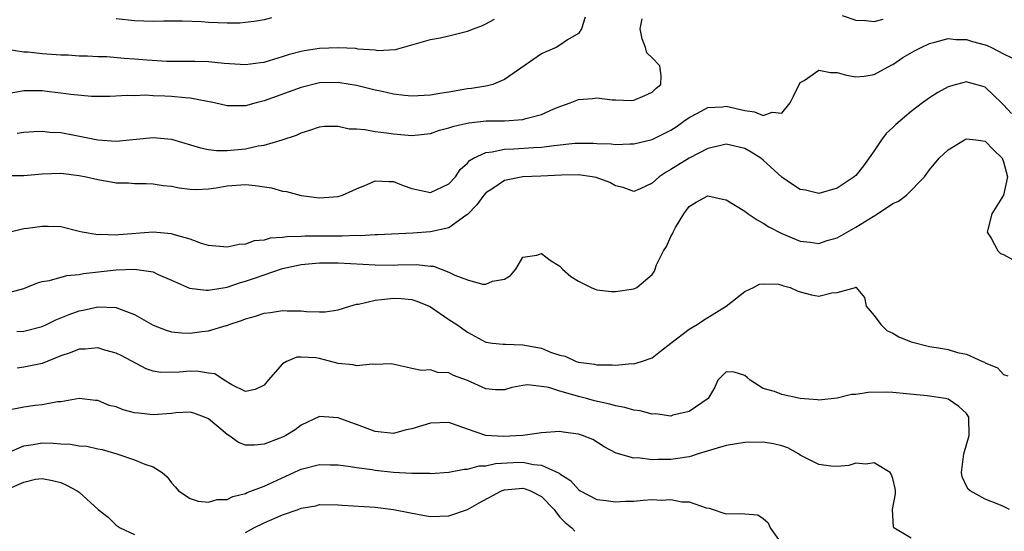
# Model space of a CAD drawing. Units: inches. Extents: x 2646000 to 2649000, y 1554000 to 1557000.
# Drawn here: x 2647531 to 2647637, y 1555011 to 1555066 of the extents above; entities that cross this region are included whole.
import ezdxf

# ---------------------------------------------------------------- set-up
doc = ezdxf.new("R2010")
doc.units = ezdxf.units.IN
doc.header["$MEASUREMENT"] = 0
doc.layers.add('LD26461554_2ft', color=241, linetype='Continuous')

msp = doc.modelspace()

# ---------------------------------------------------------------- linework, layer by layer
at = {"layer": 'LD26461554_2ft'}
for points, elevation in [([(2647591.73, 1555066.27), (2647591.32, 1555065), (2647591, 1555064.51), (2647589.81, 1555063.81), (2647589, 1555063.23), (2647588.61, 1555063), (2647587.47, 1555062.53), (2647587, 1555062.3), (2647583, 1555059.51), (2647581.74, 1555059), (2647581.16, 1555058.84), (2647581, 1555058.82), (2647579.45, 1555058.55), (2647579, 1555058.5), (2647577, 1555058.16), (2647576, 1555058), (2647575, 1555057.82), (2647573, 1555057.71), (2647572.2, 1555057.8), (2647571, 1555057.93), (2647569.79, 1555058.21), (2647569, 1555058.37), (2647567, 1555058.88), (2647565.18, 1555059.18), (2647565, 1555059.2), (2647563, 1555059.15), (2647561, 1555058.67), (2647557, 1555057.2), (2647556.15, 1555057), (2647555, 1555056.69), (2647554.67, 1555056.67), (2647553, 1555056.69), (2647551.64, 1555057), (2647549, 1555057.51), (2647548.46, 1555057.54), (2647547, 1555057.69), (2647546.27, 1555057.73), (2647545, 1555057.77), (2647544.18, 1555057.82), (2647543, 1555057.77), (2647542.22, 1555057.78), (2647540.32, 1555057.68), (2647538.32, 1555057.68), (2647536.11, 1555057.89), (2647535, 1555058.06), (2647533.8, 1555058.2), (2647533, 1555058.31), (2647531, 1555058.3), (2647528.22, 1555057.78)], 8288), ([(2647529.2, 1555062.8), (2647531, 1555062.53), (2647531.48, 1555062.52), (2647533, 1555062.34), (2647535, 1555062.2), (2647535.82, 1555062.18), (2647537, 1555062.09), (2647537.9, 1555062.1), (2647539, 1555062.01), (2647539.99, 1555062.01), (2647541.85, 1555061.85), (2647543, 1555061.77), (2647544.36, 1555061.64), (2647546.48, 1555061.52), (2647549.51, 1555061.51), (2647551, 1555061.47), (2647552.7, 1555061.3), (2647555, 1555061.16), (2647556.63, 1555061.37), (2647557, 1555061.41), (2647557.57, 1555061.57), (2647559, 1555062.01), (2647559.74, 1555062.26), (2647561, 1555062.61), (2647561.32, 1555062.68), (2647563, 1555062.93), (2647565, 1555063), (2647566.9, 1555062.9), (2647567.14, 1555062.86), (2647569, 1555062.73), (2647569.32, 1555062.68), (2647571.21, 1555062.79), (2647575, 1555063.87), (2647576.05, 1555064.05), (2647577, 1555064.26), (2647579, 1555064.74), (2647579.64, 1555065), (2647580.63, 1555065.37), (2647581, 1555065.54), (2647581.94, 1555066.06)], 8286), ([(2647530.28, 1555053.72), (2647531, 1555053.84), (2647532.09, 1555053.91), (2647533, 1555053.93), (2647533.82, 1555053.82), (2647535, 1555053.79), (2647536.49, 1555053.51), (2647539, 1555053), (2647541, 1555052.87), (2647545, 1555053.24), (2647547, 1555053.06), (2647550.13, 1555052.13), (2647551, 1555051.96), (2647551.86, 1555051.86), (2647553, 1555051.85), (2647555, 1555052.04), (2647556.35, 1555052.35), (2647557, 1555052.41), (2647558.96, 1555053), (2647560.49, 1555053.51), (2647561, 1555053.77), (2647561.96, 1555054.04), (2647563, 1555054.4), (2647563.53, 1555054.47), (2647565, 1555054.47), (2647566.19, 1555054.19), (2647567, 1555054.18), (2647567.89, 1555054.11), (2647569, 1555053.89), (2647570.25, 1555053.75), (2647571, 1555053.64), (2647573, 1555053.47), (2647575, 1555053.69), (2647575.97, 1555054.03), (2647577, 1555054.29), (2647577.51, 1555054.49), (2647579.15, 1555054.85), (2647581.04, 1555055.04), (2647583, 1555055.07), (2647585, 1555055.21), (2647585.32, 1555055.32), (2647587, 1555055.74), (2647588.35, 1555056.35), (2647589, 1555056.6), (2647590.12, 1555057), (2647591, 1555057.35), (2647592.52, 1555057.48), (2647593, 1555057.56), (2647594.67, 1555057.33), (2647595, 1555057.33), (2647596.73, 1555057.27), (2647597, 1555057.3), (2647598.2, 1555057.8), (2647599, 1555058.16), (2647599.42, 1555058.58), (2647599.92, 1555059), (2647599.94, 1555059.94), (2647599.82, 1555061), (2647599, 1555061.87), (2647598.42, 1555062.42), (2647598.25, 1555063), (2647597.91, 1555063.91), (2647597.7, 1555065), (2647597.91, 1555066.09)], 8290), ([(2647557.8, 1555066.2), (2647557, 1555065.97), (2647556.17, 1555065.83), (2647555, 1555065.68), (2647554.37, 1555065.63), (2647553, 1555065.64), (2647551, 1555065.7), (2647550.24, 1555065.76), (2647548.17, 1555065.83), (2647546.16, 1555065.84), (2647545, 1555065.82), (2647543, 1555065.87), (2647541, 1555066.11)], 8284), ([(2647619.53, 1555066.47), (2647621, 1555065.96), (2647622.09, 1555065.91), (2647623, 1555065.81), (2647623.96, 1555066.04)], 8290), ([(2647529.13, 1555049.13), (2647531, 1555049.15), (2647533, 1555049.31), (2647535, 1555049.39), (2647537, 1555049.15), (2647537.74, 1555049), (2647539, 1555048.69), (2647540.46, 1555048.46), (2647541, 1555048.33), (2647542.33, 1555048.33), (2647543, 1555048.26), (2647544.26, 1555048.26), (2647545, 1555048.23), (2647546.07, 1555048.07), (2647547, 1555047.97), (2647547.8, 1555047.8), (2647549, 1555047.67), (2647549.64, 1555047.64), (2647551, 1555047.71), (2647551.8, 1555047.8), (2647553, 1555048.01), (2647555, 1555048.15), (2647556.05, 1555048.05), (2647557.79, 1555047.79), (2647559, 1555047.44), (2647559.41, 1555047.41), (2647561, 1555046.98), (2647563, 1555046.72), (2647565, 1555046.85), (2647565.47, 1555047), (2647567, 1555047.68), (2647568.16, 1555048.16), (2647569, 1555048.56), (2647570.48, 1555048.48), (2647571, 1555048.5), (2647572.05, 1555048.05), (2647573, 1555047.72), (2647575, 1555047.29), (2647577, 1555048.22), (2647577.69, 1555049), (2647578.21, 1555049.79), (2647579, 1555050.47), (2647579.23, 1555050.77), (2647579.65, 1555051), (2647581, 1555051.64), (2647581.69, 1555051.69), (2647583, 1555051.99), (2647584.01, 1555052.01), (2647586.16, 1555052.16), (2647587, 1555052.19), (2647588.39, 1555052.39), (2647590.62, 1555052.62), (2647591, 1555052.64), (2647592.63, 1555052.63), (2647593, 1555052.6), (2647594.56, 1555052.56), (2647595, 1555052.5), (2647596.58, 1555052.58), (2647597, 1555052.57), (2647599, 1555053.03), (2647601, 1555054.04), (2647601.58, 1555054.42), (2647602.42, 1555055), (2647603, 1555055.43), (2647603.89, 1555055.89), (2647605, 1555056.5), (2647606.58, 1555056.58), (2647607, 1555056.64), (2647609, 1555056.18), (2647610.04, 1555056.04), (2647611, 1555055.64), (2647611.98, 1555055.98), (2647613, 1555055.87), (2647613.92, 1555057), (2647614.28, 1555057.72), (2647615, 1555059.22), (2647615.43, 1555059.43), (2647617, 1555060.52), (2647618.28, 1555060.28), (2647619, 1555060.27), (2647620.01, 1555060.01), (2647621, 1555059.82), (2647621.9, 1555059.9), (2647623, 1555060.05), (2647624.9, 1555061.1), (2647625, 1555061.15), (2647626.08, 1555061.92), (2647627.36, 1555062.64), (2647628.07, 1555063), (2647629, 1555063.43), (2647629.55, 1555063.55), (2647631, 1555063.97), (2647631.84, 1555063.84), (2647633, 1555063.86), (2647633.63, 1555063.63), (2647635, 1555063.29), (2647635.22, 1555063.22), (2647635.68, 1555063), (2647637, 1555062.3), (2647637.88, 1555061.88)], 8292), ([(2647637.85, 1555055.85), (2647637, 1555056.79), (2647636.76, 1555057), (2647635, 1555058.7), (2647634, 1555059), (2647633.21, 1555059.21), (2647633, 1555059.27), (2647631.9, 1555059), (2647631, 1555058.74), (2647629.88, 1555058.12), (2647629, 1555057.55), (2647628.24, 1555057), (2647627, 1555056.05), (2647625.33, 1555054.67), (2647625, 1555054.32), (2647624.31, 1555053.69), (2647623.8, 1555053), (2647623, 1555051.82), (2647621.83, 1555050.17), (2647621, 1555049.14), (2647620.92, 1555049.08), (2647620.83, 1555049), (2647619, 1555047.77), (2647617, 1555047.19), (2647615.56, 1555047.56), (2647615, 1555047.62), (2647614.18, 1555048.18), (2647613, 1555048.95), (2647611, 1555050.78), (2647610.73, 1555051), (2647609.68, 1555051.68), (2647609, 1555052.07), (2647607, 1555052.52), (2647606.4, 1555052.4), (2647605, 1555052.05), (2647603, 1555051.02), (2647601.75, 1555050.25), (2647601, 1555049.77), (2647600.49, 1555049.51), (2647599.74, 1555049), (2647599, 1555048.3), (2647597.69, 1555047.69), (2647597, 1555047.4), (2647595.84, 1555047.84), (2647595, 1555048.01), (2647594.39, 1555048.39), (2647592.92, 1555048.92), (2647592.5, 1555049), (2647591, 1555049.21), (2647589.17, 1555049.17), (2647586.95, 1555049.05), (2647585, 1555048.99), (2647583, 1555048.6), (2647581.74, 1555047.74), (2647581, 1555047.26), (2647580.77, 1555047), (2647580.02, 1555045.98), (2647579, 1555044.93), (2647578.81, 1555044.81), (2647577, 1555043.47), (2647575, 1555043.05), (2647573.09, 1555042.91), (2647569.28, 1555042.72), (2647569, 1555042.72), (2647567.38, 1555042.62), (2647567, 1555042.64), (2647565.44, 1555042.56), (2647565, 1555042.58), (2647563.44, 1555042.56), (2647561.43, 1555042.57), (2647561, 1555042.53), (2647559.5, 1555042.5), (2647559, 1555042.41), (2647557.66, 1555042.34), (2647557, 1555042.14), (2647555.94, 1555042.06), (2647555, 1555041.72), (2647554.32, 1555041.68), (2647553, 1555041.38), (2647551, 1555041.57), (2647550.22, 1555041.78), (2647549, 1555042.24), (2647547.3, 1555042.7), (2647547, 1555042.81), (2647545, 1555043.01), (2647541.29, 1555042.71), (2647541, 1555042.67), (2647539.26, 1555042.74), (2647539, 1555042.72), (2647537.34, 1555043), (2647537, 1555043.09), (2647535, 1555043.57), (2647533.63, 1555043.63), (2647533, 1555043.63), (2647531.4, 1555043.4), (2647531, 1555043.37), (2647529.09, 1555042.91)], 8294), ([(2647529, 1555036.36), (2647531, 1555036.92), (2647532.49, 1555037.51), (2647533, 1555037.68), (2647533.79, 1555037.79), (2647535.67, 1555038.33), (2647537, 1555038.44), (2647537.46, 1555038.54), (2647541, 1555038.92), (2647543, 1555039), (2647545, 1555038.71), (2647545.56, 1555038.44), (2647547, 1555037.82), (2647548.95, 1555036.95), (2647550.72, 1555036.72), (2647551, 1555036.73), (2647553, 1555037.05), (2647554.46, 1555037.54), (2647555, 1555037.69), (2647555.98, 1555038.02), (2647557, 1555038.4), (2647559, 1555039.07), (2647561, 1555039.49), (2647563, 1555039.7), (2647565, 1555039.69), (2647569, 1555039.46), (2647571, 1555039.44), (2647571.47, 1555039.47), (2647573.5, 1555039.5), (2647575, 1555039.31), (2647575.31, 1555039.31), (2647577, 1555038.68), (2647577.65, 1555038.35), (2647579, 1555037.84), (2647580.63, 1555037.37), (2647581, 1555037.37), (2647581.71, 1555037.71), (2647583, 1555037.92), (2647583.67, 1555038.33), (2647584.23, 1555039), (2647585, 1555040.29), (2647586.52, 1555040.52), (2647587, 1555040.71), (2647587.96, 1555039.96), (2647589, 1555039.32), (2647589.29, 1555039), (2647590.19, 1555038.19), (2647591, 1555037.69), (2647592.4, 1555037), (2647592.82, 1555036.82), (2647593, 1555036.77), (2647594.6, 1555036.6), (2647595, 1555036.58), (2647597, 1555036.87), (2647597.31, 1555037), (2647599, 1555038.43), (2647599.23, 1555038.77), (2647599.46, 1555039.46), (2647600.19, 1555041), (2647600.54, 1555041.46), (2647601, 1555042.52), (2647601.18, 1555042.82), (2647601.24, 1555043), (2647601.52, 1555043.52), (2647602.41, 1555045), (2647603, 1555045.79), (2647603.75, 1555046.25), (2647605, 1555046.93), (2647606.59, 1555046.59), (2647607, 1555046.51), (2647609, 1555045.28), (2647609.36, 1555045), (2647610.33, 1555044.33), (2647611, 1555043.99), (2647611.59, 1555043.59), (2647613, 1555042.85), (2647615, 1555042.02), (2647616.08, 1555041.92), (2647617, 1555041.78), (2647617.9, 1555042.1), (2647619, 1555042.38), (2647621, 1555043.53), (2647623.37, 1555045), (2647625, 1555046.09), (2647625.63, 1555046.37), (2647626.5, 1555047), (2647628.45, 1555049), (2647629, 1555049.75), (2647630.03, 1555051), (2647631, 1555051.92), (2647632.76, 1555053), (2647633, 1555053.11), (2647634.01, 1555053), (2647635, 1555052.87), (2647635.9, 1555051.9), (2647636.84, 1555051), (2647637, 1555050.6), (2647637.41, 1555049), (2647637, 1555047), (2647635.72, 1555045), (2647635.28, 1555043.28), (2647635.22, 1555043), (2647635.66, 1555042.34), (2647636.38, 1555041), (2647636.68, 1555040.68), (2647637, 1555040.59), (2647638.02, 1555040.02)], 8296), ([(2647530.25, 1555032.25), (2647531, 1555032.28), (2647533, 1555032.79), (2647533.46, 1555033), (2647534.49, 1555033.51), (2647535.91, 1555034.09), (2647537, 1555034.5), (2647537.44, 1555034.56), (2647539, 1555034.93), (2647541, 1555034.86), (2647541.24, 1555034.76), (2647543, 1555034.11), (2647545, 1555032.94), (2647546.4, 1555032.4), (2647547, 1555032.22), (2647548.12, 1555032.12), (2647549, 1555032.08), (2647550.25, 1555032.25), (2647551, 1555032.32), (2647552.89, 1555032.89), (2647553, 1555032.91), (2647553.22, 1555033), (2647554.55, 1555033.45), (2647555, 1555033.62), (2647556.08, 1555033.92), (2647557, 1555034.23), (2647557.69, 1555034.31), (2647559, 1555034.53), (2647559.5, 1555034.5), (2647561, 1555034.49), (2647561.58, 1555034.42), (2647563, 1555034.38), (2647563.61, 1555034.39), (2647565, 1555034.59), (2647566.27, 1555035), (2647567, 1555035.2), (2647567.23, 1555035.23), (2647569, 1555035.66), (2647569.71, 1555035.71), (2647571, 1555035.88), (2647571.82, 1555035.82), (2647573, 1555035.72), (2647573.54, 1555035.54), (2647574.87, 1555035), (2647575, 1555034.93), (2647577, 1555033.55), (2647577.84, 1555033), (2647579, 1555032.17), (2647581, 1555031.1), (2647581.72, 1555031), (2647582.87, 1555030.87), (2647583.12, 1555030.88), (2647585, 1555030.83), (2647587, 1555030.44), (2647587.99, 1555030.01), (2647589, 1555029.69), (2647589.58, 1555029.58), (2647590.77, 1555029), (2647591, 1555028.93), (2647592.73, 1555028.73), (2647593, 1555028.64), (2647594.65, 1555028.65), (2647595, 1555028.6), (2647596.78, 1555028.78), (2647597, 1555028.77), (2647597.82, 1555029), (2647599, 1555029.42), (2647599.88, 1555030.12), (2647601.01, 1555031), (2647603, 1555032.49), (2647603.86, 1555033), (2647604.53, 1555033.47), (2647605, 1555033.78), (2647607, 1555035), (2647609, 1555036.59), (2647609.94, 1555037), (2647610.61, 1555037.39), (2647611, 1555037.42), (2647612.64, 1555037.36), (2647613, 1555037.28), (2647613.2, 1555037.2), (2647613.9, 1555037), (2647614.67, 1555036.67), (2647615, 1555036.55), (2647616.23, 1555036.23), (2647617, 1555036.08), (2647618.43, 1555036.43), (2647619, 1555036.47), (2647620.97, 1555037.03), (2647621, 1555037.07), (2647621.07, 1555037.07), (2647621.06, 1555037), (2647621.95, 1555035.95), (2647622.14, 1555035), (2647623, 1555034), (2647623.72, 1555033), (2647624.38, 1555032.38), (2647625, 1555032.07), (2647625.68, 1555031.68), (2647627, 1555031.15), (2647629, 1555030.64), (2647630.42, 1555030.42), (2647631, 1555030.31), (2647632.01, 1555029.99), (2647633, 1555029.81), (2647634.71, 1555029), (2647634.92, 1555028.92), (2647635, 1555028.85), (2647636.34, 1555028.34), (2647637, 1555027.59), (2647637.46, 1555027.46)], 8298), ([(2647637.62, 1555013), (2647637, 1555013.3), (2647636.47, 1555013.53), (2647635, 1555014.11), (2647633.38, 1555015), (2647633.18, 1555015.18), (2647633, 1555015.52), (2647632.52, 1555016.52), (2647632.45, 1555017), (2647632.68, 1555019), (2647633.29, 1555021), (2647633.25, 1555023), (2647633, 1555023.38), (2647632.15, 1555024.15), (2647631, 1555024.94), (2647630.73, 1555025), (2647628.72, 1555025.28), (2647626.49, 1555025.51), (2647625, 1555025.65), (2647624.31, 1555025.69), (2647622.34, 1555025.66), (2647621, 1555025.45), (2647620.56, 1555025.44), (2647619, 1555025.04), (2647617, 1555024.82), (2647616.85, 1555024.85), (2647615, 1555024.99), (2647613, 1555025.42), (2647612.23, 1555025.77), (2647611, 1555026.08), (2647609.59, 1555027), (2647609.26, 1555027.26), (2647609, 1555027.5), (2647607.84, 1555027.84), (2647607, 1555027.89), (2647606.08, 1555027), (2647605.77, 1555026.23), (2647605.03, 1555025), (2647603, 1555023.59), (2647601.2, 1555023.2), (2647601, 1555023.11), (2647599.34, 1555023.34), (2647599, 1555023.31), (2647597.68, 1555023.68), (2647597, 1555023.74), (2647596.04, 1555024.04), (2647595, 1555024.22), (2647594.4, 1555024.4), (2647592.76, 1555024.76), (2647591.88, 1555025), (2647591, 1555025.23), (2647590.67, 1555025.33), (2647589, 1555025.79), (2647587.82, 1555026.18), (2647587, 1555026.32), (2647585.51, 1555026.49), (2647585, 1555026.42), (2647583.8, 1555026.2), (2647583, 1555025.95), (2647582.04, 1555025.96), (2647581, 1555026.05), (2647579, 1555026.96), (2647577.5, 1555027.5), (2647577, 1555027.77), (2647575.81, 1555027.81), (2647575, 1555028.1), (2647574.02, 1555028.02), (2647573, 1555028.26), (2647572.38, 1555028.38), (2647570.75, 1555028.75), (2647569, 1555028.69), (2647568.73, 1555028.73), (2647567, 1555028.53), (2647566.63, 1555028.63), (2647565, 1555028.81), (2647563, 1555029.35), (2647562.6, 1555029.4), (2647561, 1555029.49), (2647560.53, 1555029.47), (2647559.43, 1555029), (2647559, 1555028.75), (2647557.46, 1555027), (2647557, 1555026.45), (2647556.03, 1555025.97), (2647555, 1555025.76), (2647553.51, 1555026.49), (2647552.68, 1555027), (2647551.67, 1555027.67), (2647551, 1555027.75), (2647549.92, 1555027.92), (2647549, 1555027.95), (2647547.84, 1555027.84), (2647545.82, 1555027.82), (2647545, 1555027.98), (2647544.23, 1555028.23), (2647541.62, 1555029.62), (2647541, 1555029.91), (2647539.78, 1555030.22), (2647539, 1555030.48), (2647537.65, 1555030.35), (2647537, 1555030.35), (2647536.04, 1555029.96), (2647535, 1555029.62), (2647533, 1555028.81), (2647531, 1555028.39), (2647530.28, 1555028.28)], 8300), ([(2647627, 1555009.89), (2647625.14, 1555011), (2647625.09, 1555011.09), (2647624.98, 1555013), (2647625.31, 1555014.69), (2647625.31, 1555015), (2647625.27, 1555015.27), (2647625, 1555016.35), (2647624.83, 1555016.83), (2647624.71, 1555017), (2647623, 1555018.03), (2647622.09, 1555017.91), (2647621, 1555018), (2647620.25, 1555017.75), (2647619, 1555017.66), (2647618.32, 1555017.68), (2647617, 1555017.86), (2647615, 1555018.89), (2647614.82, 1555019), (2647613.66, 1555019.66), (2647613, 1555019.87), (2647612.1, 1555020.1), (2647611, 1555020.27), (2647609, 1555020.26), (2647608.09, 1555020.09), (2647607, 1555019.92), (2647603.97, 1555019), (2647603.25, 1555018.75), (2647603, 1555018.7), (2647601.52, 1555018.48), (2647601, 1555018.41), (2647599.58, 1555018.42), (2647599, 1555018.38), (2647597.43, 1555018.57), (2647597, 1555018.55), (2647595.09, 1555019.09), (2647593.79, 1555019.79), (2647592.55, 1555020.55), (2647591.45, 1555021), (2647591, 1555021.15), (2647589.35, 1555021.35), (2647589, 1555021.42), (2647587, 1555021.3), (2647586.76, 1555021.24), (2647584.99, 1555021.01), (2647582.88, 1555020.88), (2647581, 1555021), (2647579, 1555021.68), (2647577.9, 1555022.1), (2647577, 1555022.39), (2647575, 1555022.35), (2647573, 1555021.73), (2647572.38, 1555021.62), (2647571, 1555021.22), (2647569, 1555021.44), (2647567, 1555022.2), (2647566.4, 1555022.4), (2647565, 1555022.92), (2647563, 1555023.04), (2647561, 1555022.11), (2647560.37, 1555021.63), (2647559.35, 1555021), (2647559, 1555020.83), (2647558.72, 1555020.72), (2647557, 1555020.05), (2647555.95, 1555019.95), (2647555, 1555019.97), (2647554.23, 1555020.23), (2647553.17, 1555021), (2647553, 1555021.1), (2647551, 1555022.8), (2647550.54, 1555023), (2647549.41, 1555023.41), (2647549, 1555023.53), (2647547.44, 1555023.44), (2647547, 1555023.38), (2647545, 1555023.22), (2647543.4, 1555023.4), (2647543, 1555023.46), (2647541.77, 1555023.77), (2647541, 1555024.09), (2647540.25, 1555024.25), (2647539, 1555024.77), (2647538.78, 1555024.78), (2647537, 1555025), (2647535, 1555024.66), (2647534.64, 1555024.64), (2647533, 1555024.32), (2647532.25, 1555024.25), (2647531, 1555024.06), (2647529, 1555023.68)], 8302), ([(2647529, 1555019), (2647531, 1555019.89), (2647532.02, 1555020.02), (2647533, 1555020.19), (2647534.17, 1555020.17), (2647535, 1555020.11), (2647536.07, 1555020.07), (2647537, 1555019.9), (2647537.84, 1555019.84), (2647539, 1555019.54), (2647539.47, 1555019.47), (2647541.09, 1555019), (2647543, 1555018.38), (2647544.1, 1555017.9), (2647545, 1555017.61), (2647545.97, 1555017), (2647546.53, 1555016.53), (2647547, 1555015.89), (2647547.42, 1555015.42), (2647547.76, 1555015), (2647549, 1555014.2), (2647549.88, 1555013.88), (2647551, 1555013.78), (2647551.93, 1555014.07), (2647553, 1555014.09), (2647553.61, 1555014.39), (2647555, 1555014.73), (2647555.18, 1555014.82), (2647557, 1555015.53), (2647560.75, 1555017.25), (2647561, 1555017.35), (2647563, 1555017.86), (2647564.16, 1555017.84), (2647565, 1555017.84), (2647566.35, 1555017.65), (2647567, 1555017.53), (2647568.68, 1555017.32), (2647569, 1555017.26), (2647571, 1555017.05), (2647573, 1555016.92), (2647574.91, 1555016.91), (2647575, 1555016.9), (2647577, 1555017.02), (2647578.63, 1555017.37), (2647579, 1555017.35), (2647580.27, 1555017.73), (2647581, 1555017.73), (2647582.03, 1555017.97), (2647583.93, 1555018.07), (2647585, 1555018.1), (2647586.14, 1555017.86), (2647587, 1555017.79), (2647588.93, 1555016.93), (2647589, 1555016.86), (2647590.13, 1555016.13), (2647591, 1555015.14), (2647591.21, 1555015), (2647593, 1555014.06), (2647594.02, 1555013.98), (2647595, 1555013.81), (2647596.11, 1555013.89), (2647597, 1555013.91), (2647598.02, 1555014.02), (2647599, 1555014.08), (2647599.99, 1555014.01), (2647601, 1555014.09), (2647602.19, 1555013.81), (2647603, 1555013.82), (2647604.83, 1555013.17), (2647605.14, 1555013.14), (2647605.59, 1555013), (2647606.62, 1555012.62), (2647607, 1555012.54), (2647608.55, 1555012.55), (2647609, 1555012.53), (2647610.4, 1555012.4), (2647611, 1555012.02), (2647611.54, 1555011.54), (2647611.74, 1555011), (2647613, 1555009.23)], 8304), ([(2647529.17, 1555015.17), (2647531, 1555015.96), (2647532.26, 1555016.26), (2647533, 1555016.35), (2647534.13, 1555016.13), (2647535, 1555015.92), (2647535.64, 1555015.64), (2647536.79, 1555015), (2647537, 1555014.86), (2647539.04, 1555013), (2647540.15, 1555012.15), (2647541, 1555011.3), (2647541.44, 1555011), (2647543, 1555010.27)], 8306), ([(2647555, 1555010.5), (2647555.31, 1555010.69), (2647555.9, 1555011), (2647557, 1555011.55), (2647559, 1555012.43), (2647560.7, 1555013), (2647561, 1555013.12), (2647562.6, 1555013.4), (2647563, 1555013.52), (2647565, 1555013.49), (2647565.45, 1555013.45), (2647569, 1555013.24), (2647571, 1555013.01), (2647572.65, 1555012.65), (2647574.35, 1555012.35), (2647575, 1555012.25), (2647577, 1555012.29), (2647579, 1555012.98), (2647580.27, 1555013.73), (2647582.7, 1555015), (2647583, 1555015.11), (2647585, 1555015.29), (2647585.23, 1555015.23), (2647585.81, 1555015), (2647587, 1555014.4), (2647588.37, 1555013), (2647588.63, 1555012.63), (2647589, 1555012.18), (2647589.57, 1555011.57), (2647590.29, 1555011), (2647590.63, 1555010.63)], 8306)]:
    msp.add_lwpolyline(points, dxfattribs=dict(at, elevation=elevation))

doc.saveas('drawing.dxf')
